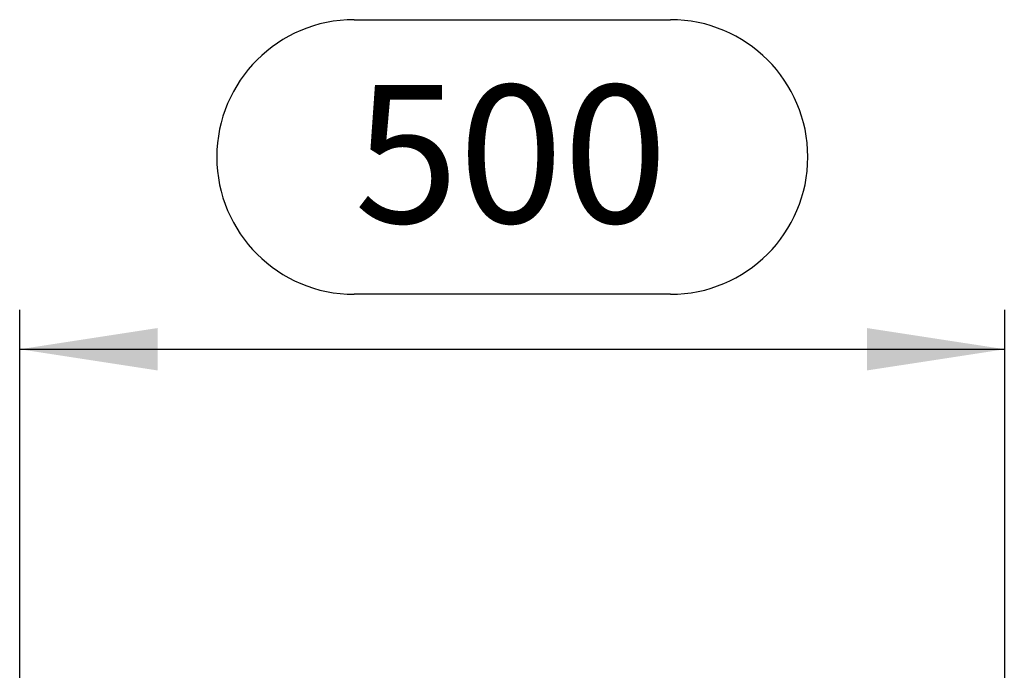
# Model space of a CAD drawing. Units: millimetres. Extents: x 140 to 8260, y 140 to 5800.
# Drawn here: x 2921 to 3421, y 3185 to 3515 of the extents above; entities that cross this region are included whole.
import ezdxf

# ---------------------------------------------------------------- set-up
doc = ezdxf.new("R2010")
doc.units = ezdxf.units.MM
doc.header["$LTSCALE"] = 20
doc.layers.add('HAURATON_DIMENSIONING', color=1, linetype='Continuous')
doc.styles.add('SLDTEXTSTYLE2', font='ARIAL.TTF', dxfattribs={"width": 0.948})
doc.dimstyles.new('SLDDIMSTYLE0', dxfattribs={"dimtxt": 70, "dimasz": 70, "dimexe": 0, "dimexo": 0.0625, "dimgap": 17.5, "dimtad": 1, "dimdec": 0, "dimrnd": 1e-09, "dimzin": 12, "dimdsep": 46, "dimtxsty": 'SLDTEXTSTYLE2', "dimsah": 1, "dimcen": 0.09, "dimadec": 0, "dimazin": 3, "dimtfac": 1, "dimtdec": 0, "dimtofl": 0, "dimtmove": 0, "dimatfit": 3, "dimfxl": 1, "dimfrac": 2, "dimtolj": 1, "dimtzin": 12, "dimarcsym": 0})

# ---------------------------------------------------------------- blocks, each defined once
blk = doc.blocks.new('_D')
at = {"layer": 'HAURATON_DIMENSIONING'}
for p, q in [((3090.71, 3515.19), (3251.13, 3515.19)), ((3251.13, 3375.68), (3090.71, 3375.68)), ((2920.92, 2471.77), (2920.92, 3367.77)), ((3420.92, 3147.77), (3420.92, 3367.77)), ((2920.92, 3347.77), (3420.92, 3347.77))]:
    blk.add_line(p, q, dxfattribs=at)
for centre, start, end in [((3090.71, 3445.43), 90, 270), ((3251.13, 3445.43), 270, 90)]:
    blk.add_arc(centre, 69.76, start, end, dxfattribs=at)
for points in [[(2920.92, 3347.77), (2990.92, 3337), (2990.92, 3358.54)], [(3420.92, 3347.77), (3350.92, 3358.54), (3350.92, 3337)]]:
    blk.add_solid(points, dxfattribs=at)
at = {"layer": 'HAURATON_DIMENSIONING', "insert": (3090.71, 3481.95), "char_height": 70, "attachment_point": 1, "style": 'SLDTEXTSTYLE2'}
blk.add_mtext('500', dxfattribs=at)

msp = doc.modelspace()

# ---------------------------------------------------------------- dimensions: what is measured, and where the dimension line sits
at = {"layer": 'HAURATON_DIMENSIONING'}
dim = msp.add_linear_dim(base=(3420.92, 3347.77), p1=(2920.92, 2471.77), p2=(3420.92, 3147.77), dimstyle='SLDDIMSTYLE0', dxfattribs=at)
dim.commit()
dim.dimension.update_dxf_attribs({"geometry": '_D', "text_midpoint": (3170.92, 3347.77), "dimtype": 160})

doc.saveas('drawing.dxf')
